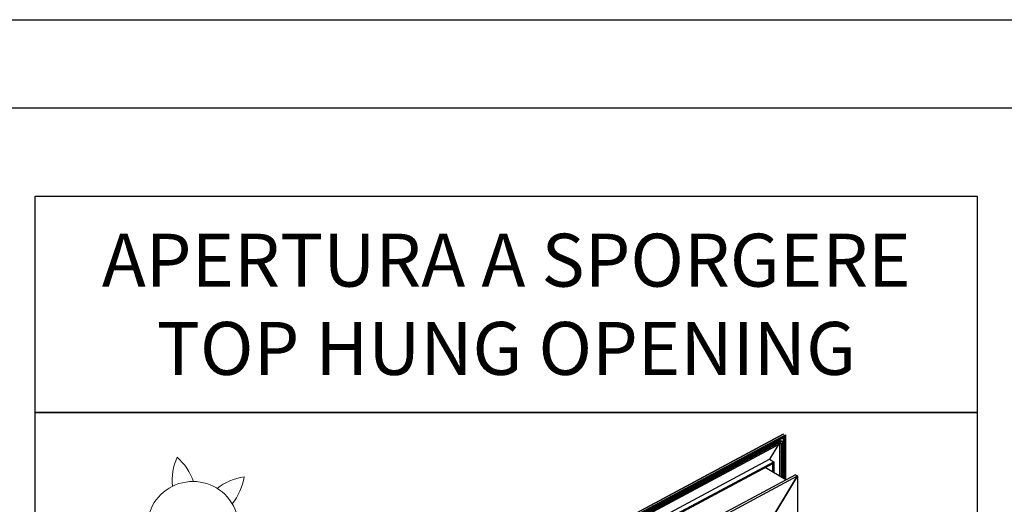
# Paper-space layout 'A3_1123.10_TH1_1123.16' of a CAD drawing. Units: millimetres. Extents: x 421 to 851, y -219 to 88.
# Drawn here: x 458 to 514, y 56 to 83 of the extents above; entities that cross this region are included whole.
import ezdxf

# ---------------------------------------------------------------- set-up
doc = ezdxf.new("R2010")
doc.units = ezdxf.units.MM
doc.layers.add('COMPONENTI_DI_ASSIEME', color=7, linetype='Continuous')
doc.layers.add('PIEGHE FOGLIO', color=7, linetype='Continuous')
doc.layers.add('FINE', color=7, linetype='Continuous', lineweight=13)
doc.styles.get("Standard").update_dxf_attribs({"font": 'calibri.ttf'})

# ---------------------------------------------------------------- blocks, each defined once
blk = doc.blocks.new('103')
at = {"layer": 'COMPONENTI_DI_ASSIEME', "color": 0, "linetype": 'Continuous', "transparency": 33554687}
for p, q in [((3000.675, 1057.908), (3044.131, 1080.695)), ((3000.684, 1057.901), (3044.158, 1080.697)), ((3000.686, 1057.901), (3044.105, 1080.668)), ((3000.812, 1057.822), (3044.286, 1080.618)), ((3000.865, 1057.79), (3044.283, 1080.558)), ((3000.924, 1057.754), (3044.222, 1080.458)), ((3044.196, 1080.431), (3000.936, 1057.747)), ((3044.087, 1077.126), (3044.115, 1080.389)), ((3044.159, 1080.412), (3044.13, 1077.099)), ((3044.193, 1077.06), (3044.222, 1080.458)), ((3044.286, 1080.618), (3044.253, 1077.023)), ((3044.264, 1077.016), (3044.295, 1080.593)), ((3043.873, 1080.163), (3001.025, 1057.695)), ((3001.069, 1057.668), (3043.99, 1080.175)), ((3001.131, 1057.629), (3044.012, 1080.115)), ((3001.218, 1057.577), (3043.923, 1079.97)), ((3043.716, 1079.861), (3042.99, 1078.678)), ((3043.797, 1077.305), (3043.82, 1079.916)), ((3043.923, 1079.97), (3043.899, 1077.242)), ((3044.012, 1080.115), (3043.986, 1077.188)), ((3044.024, 1080.154), (3043.998, 1077.181)), ((3001.931, 1057.148), (3042.99, 1078.678)), ((3002.263, 1056.942), (3043.321, 1078.472)), ((3002.345, 1056.893), (3043.238, 1078.337)), ((3044.289, 1077.001), (3042.638, 1078.022)), ((3042.99, 1078.678), (3043.321, 1078.472)), ((3043.232, 1077.655), (3043.238, 1078.337)), ((3043.238, 1078.337), (3043.321, 1078.472)), ((3043.321, 1078.472), (3043.314, 1077.604)), ((3045.052, 1077.402), (3003.994, 1055.872)), ((3004.152, 1055.774), (3045.211, 1077.304)), ((3042.467, 1072.83), (3045.211, 1077.304)), ((3045.211, 1077.304), (3042.467, 1072.83)), ((3045.211, 1077.304), (3044.812, 1031.227)), ((3045.052, 1077.402), (3045.211, 1077.304))]:
    blk.add_line(p, q, dxfattribs=at)
blk = doc.blocks.new('A$C239d2843')
at = {"layer": 'PIEGHE FOGLIO', "transparency": 33554687, "rotation": 0.5}
blk.add_blockref('103', (-2984.699, -1035.123), dxfattribs=at)

psp = doc.layouts.new('A3_1123.10_TH1_1123.16')

# ---------------------------------------------------------------- linework, layer by layer
for points in [[(425.605, 83.281), (845.605, 83.281), (845.605, -213.719), (425.605, -213.719)], [(430.605, 78.281), (840.605, 78.281), (840.605, -208.719), (430.605, -208.719)]]:
    psp.add_lwpolyline(points, close=True)
at = {"color": 7}
for points in [[(458.833, 73.281), (512.183, 73.281), (512.183, 61.025), (458.833, 61.025)], [(458.833, 61.025), (512.183, 61.025), (512.183, 7.675), (458.833, 7.675)]]:
    psp.add_lwpolyline(points, close=True, dxfattribs=at)
at = {"layer": 'FINE'}
for centre, radius, start, end in [((469.947, 57.167), 3.355, 156.8352, 185.5761), ((464.651, 55.963), 3.355, 20.0329, 48.7738), ((467.764, 54.519), 2.594, 326.2386, 178.4936), ((471.162, 54.054), 3.355, 98.5327, 127.2737), ((467.356, 57.927), 3.355, 321.7304, 350.4714)]:
    psp.add_arc(centre, radius, start, end, dxfattribs=at)

# ---------------------------------------------------------------- block references
at = {"color": 1, "xscale": 0.7040000000000002, "yscale": 0.7040000000000002, "zscale": 0.7040000000000002}
psp.add_blockref('A$C239d2843', (466.092, 9.049), dxfattribs=at)

# ---------------------------------------------------------------- texts
at = {"color": 7, "insert": (485.508, 67.153), "char_height": 3, "attachment_point": 5}
psp.add_mtext_dynamic_manual_height_columns('APERTURA A SPORGERE\\P{\\fCalibri|b0|i1|c0|p34;TOP HUNG OPENING}', width=53.35016, gutter_width=12.5, heights=[0], dxfattribs=at)

doc.saveas('drawing.dxf')
